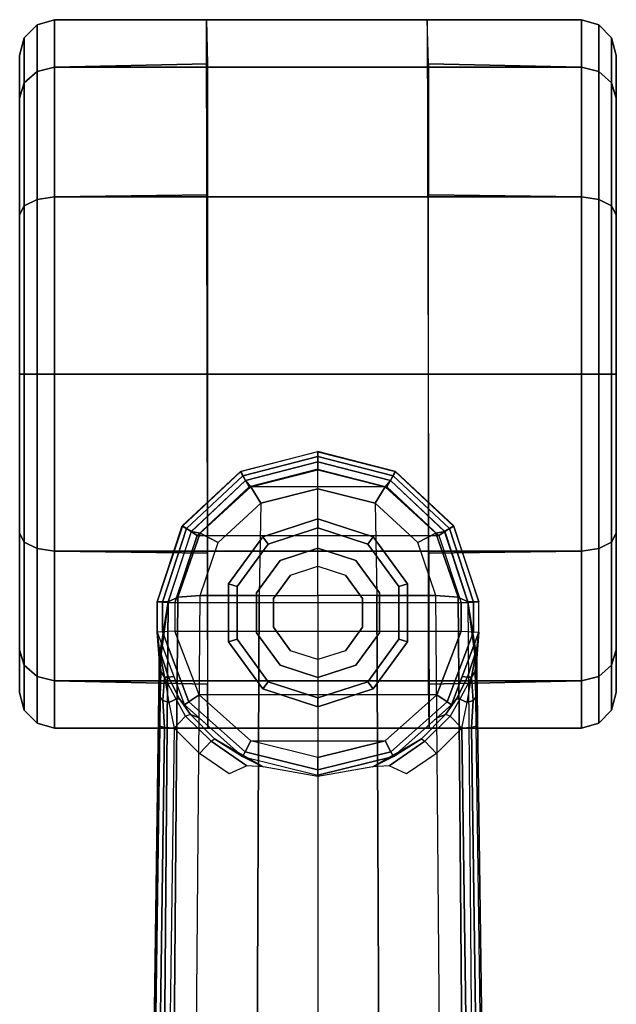
# Model space of a CAD drawing. Units: inches. Extents: x -12 to 181, y -6 to 114.
# Drawn here: x 24 to 26, y 33 to 36 of the extents above; entities that cross this region are included whole.
import ezdxf

# ---------------------------------------------------------------- set-up
doc = ezdxf.new("R2010")
doc.units = ezdxf.units.IN
doc.header["$MEASUREMENT"] = 0
for name, color, linetype in [('SEAT-BASE', 5, 'Continuous'), ('SEAT-CASTER', 5, 'Continuous'), ('SEAT-OTHER', 7, 'Continuous')]:
    doc.layers.add(name, color=color, linetype=linetype)
doc.styles.get("Standard").update_dxf_attribs({"font": 'arial.ttf'})

# ---------------------------------------------------------------- blocks, each defined once
blk = doc.blocks.new('1LINO_CHAIR_STD_ARMS_1T')
at = {"layer": 'SEAT-BASE'}
for points in [[(13.4229, 0.5024, 3.6812), (13.198, 0.5323, 2.8643), (1.9685, 0.6867, 4.5591), (1.9476, 0.5962, 6.348)], [(1.9637, 0.6683, 4.4547), (13.0021, 0.515, 2.805), (13.0001, 0.4825, 2.7922), (1.9615, 0.6358, 4.4418)], [(1.9685, 0.6829, 4.4861), (13.0068, 0.5297, 2.8364), (13.0021, 0.515, 2.805), (1.9637, 0.6683, 4.4547)], [(13.198, 0.5323, 2.8643), (13.0068, 0.5297, 2.8364), (1.9685, 0.6829, 4.4861), (1.9685, 0.6867, 4.5591)], [(1.9615, 0.6358, 4.4418), (1.9615, -0.6358, 4.4418), (13.0001, -0.4825, 2.7922), (13.0001, 0.4825, 2.7922)], [(13.4229, 0.5024, 3.6812), (1.9476, 0.5962, 6.348), (1.9631, 0.5638, 6.4208), (13.4387, 0.4695, 3.7558)], [(13.4387, 0.4695, 3.7558), (1.9631, 0.5638, 6.4208), (1.9685, 0.4912, 6.4564), (13.4439, 0.3948, 3.7913)], [(13.103, 0.5287, 2.8077), (13.0929, 0.5203, 2.7853), (13.0021, 0.515, 2.805), (13.0068, 0.5297, 2.8364)], [(13.103, 0.5287, 2.8077), (13.103, 0.5287, 2.8077), (13.0068, 0.5297, 2.8364), (13.198, 0.5323, 2.8643)], [(13.321, 0.5394, 2.6291), (13.0775, 0.4474, 2.6291), (13.0877, 0.4326, 2.5886), (13.322, 0.5214, 2.5886)], [(13.1708, 0.5147, 2.7335), (13.0929, 0.5203, 2.7853), (13.103, 0.5287, 2.8077), (13.1892, 0.5265, 2.7562)], [(13.198, 0.5323, 2.8643), (13.198, 0.5323, 2.8643), (13.1892, 0.5265, 2.7562), (13.103, 0.5287, 2.8077)], [(13.267, 0.5319, 2.678), (13.321, 0.5394, 2.6291), (13.173, 0.4835, 2.6291), (13.1706, 0.5014, 2.6944)], [(13.1708, 0.5147, 2.7335), (13.267, 0.5319, 2.678), (13.1706, 0.5014, 2.6944)], [(13.267, 0.5319, 2.678), (13.267, 0.5319, 2.678), (13.1708, 0.5147, 2.7335), (13.1892, 0.5265, 2.7562)], [(13.2337, 0.5329, 2.8381), (13.267, 0.5319, 2.678), (13.1892, 0.5265, 2.7562), (13.198, 0.5323, 2.8643)], [(13.2337, 0.5329, 2.8381), (13.2337, 0.5329, 2.8381), (13.198, 0.5323, 2.8643), (13.4229, 0.5024, 3.6814)], [(13.2337, 0.5329, 2.8381), (13.2337, 0.5329, 2.8381), (13.321, 0.5394, 2.6291), (13.267, 0.5319, 2.678)], [(13.4229, 0.5024, 3.6812), (13.4228, 0.5386, 2.6332), (13.321, 0.5394, 2.6291), (13.2337, 0.5329, 2.8381)], [(13.321, 0.5394, 2.6291), (13.4228, 0.5387, 2.6311), (13.4217, 0.5214, 2.5894), (13.322, 0.5214, 2.5886)], [(13.4228, 0.5387, 2.6311), (13.6768, 0.4548, 2.6332), (13.6679, 0.4408, 2.5901), (13.4217, 0.5214, 2.5894)], [(13.6583, 0.4245, 3.6442), (13.6766, 0.4542, 2.6331), (13.4228, 0.5386, 2.6332), (13.4229, 0.5024, 3.6814)], [(13.0021, 0.515, 2.805), (13.0929, 0.5203, 2.7853), (13.0859, 0.5002, 2.7704), (13.0001, 0.4825, 2.7922)], [(13.0859, 0.5002, 2.7704), (13.0001, 0.4825, 2.7922), (13.0397, 0.4436, 2.7608), (13.0968, 0.4757, 2.7432)], [(13.1706, 0.5014, 2.6944), (13.173, 0.4835, 2.6291), (13.0775, 0.4474, 2.6291), (13.0984, 0.4643, 2.7068)], [(13.0859, 0.5002, 2.7704), (13.0859, 0.5002, 2.7704), (13.0929, 0.5203, 2.7853), (13.1708, 0.5147, 2.7335)], [(13.0968, 0.4757, 2.7432), (13.1707, 0.5147, 2.7335), (13.0859, 0.5002, 2.7704)], [(13.322, 0.5214, 2.5886), (13.0877, 0.4326, 2.5886), (13.111, 0.3988, 2.5721), (13.3245, 0.4804, 2.5721)], [(13.1706, 0.5014, 2.6944), (13.0984, 0.4643, 2.7068), (13.0968, 0.4757, 2.7432), (13.1707, 0.5147, 2.7335)], [(13.322, 0.5214, 2.5886), (13.4217, 0.5214, 2.5894), (13.4193, 0.4797, 2.5721), (13.3245, 0.4804, 2.5721)], [(13.4217, 0.5214, 2.5894), (13.6679, 0.4408, 2.5901), (13.645, 0.4051, 2.5721), (13.4193, 0.4797, 2.5721)], [(13.4387, 0.4695, 3.7558), (13.653, 0.3948, 3.7162), (13.6588, 0.4249, 3.6442), (13.4229, 0.5024, 3.6812)], [(1.9685, 0.4912, 6.4564), (13.4439, 0.3948, 3.7913), (13.4439, 0.1976, 3.8045), (1.9685, 0.246, 6.4769)], [(12.9144, 0.3974, 2.805), (13.0001, 0.4825, 2.7922), (13.0397, 0.4436, 2.7608), (12.9566, 0.358, 2.7689)], [(13.0456, 0.4275, 2.7158), (13.0984, 0.4643, 2.7068), (13.0775, 0.4474, 2.6291), (13.0343, 0.3987, 2.6291)], [(13.0397, 0.4436, 2.7608), (13.0968, 0.4757, 2.7432), (13.0984, 0.4643, 2.7068), (13.0456, 0.4275, 2.7158)], [(13.3245, 0.4804, 2.5721), (13.3245, -0.4804, 2.5721), (13.111, -0.3988, 2.5721), (13.111, 0.3988, 2.5721)], [(13.4193, -0.4797, 2.5721), (13.4193, 0.4797, 2.5721), (13.3245, 0.4804, 2.5721), (13.3245, -0.4804, 2.5721)], [(13.4193, -0.4797, 2.5721), (13.4193, 0.4797, 2.5721), (13.645, 0.4051, 2.5721), (13.645, -0.4051, 2.5721)], [(13.4439, 0.3948, 3.7913), (13.6217, 0.3343, 3.7548), (13.653, 0.3948, 3.7162), (13.4387, 0.4695, 3.7558)], [(13.0775, 0.4474, 2.6291), (12.9048, 0.2527, 2.6291), (12.9208, 0.2443, 2.5886), (13.0877, 0.4326, 2.5886)], [(13.0877, 0.4326, 2.5886), (12.9208, 0.2443, 2.5886), (12.9571, 0.2252, 2.5721), (13.111, 0.3988, 2.5721)], [(13.0397, 0.4436, 2.7608), (12.9566, 0.358, 2.7689), (12.9635, 0.3474, 2.7298), (13.0456, 0.4275, 2.7158)], [(13.6679, 0.4408, 2.5901), (13.8448, 0.2515, 2.5901), (13.8075, 0.2311, 2.5721), (13.645, 0.4051, 2.5721)], [(13.8292, 0.2427, 3.622), (13.8591, 0.2591, 2.6332), (13.6766, 0.4542, 2.6331), (13.6583, 0.4245, 3.6442)], [(13.6768, 0.4548, 2.6332), (13.8593, 0.2595, 2.6332), (13.8448, 0.2515, 2.5901), (13.6679, 0.4408, 2.5901)], [(12.9144, 0.3974, 2.805), (12.9566, 0.358, 2.7689), (12.874, 0.2389, 2.7894), (12.8466, 0.2972, 2.8151)], [(13.0456, 0.4275, 2.7158), (13.0343, 0.3987, 2.6291), (12.9048, 0.2527, 2.6291), (12.9635, 0.3474, 2.7298)], [(13.111, -0.3988, 2.5721), (13.111, 0.3988, 2.5721), (12.9571, 0.2252, 2.5721), (12.9571, -0.2252, 2.5721)], [(13.645, 0.4051, 2.5721), (13.645, -0.4051, 2.5721), (13.8075, -0.2311, 2.5721), (13.8075, 0.2311, 2.5721)], [(13.653, 0.3948, 3.7162), (13.8083, 0.2252, 3.6931), (13.8295, 0.2429, 3.622), (13.6588, 0.4249, 3.6442)], [(13.7527, 0.1912, 3.7328), (13.4439, 0.1976, 3.8045), (13.4439, 0.3948, 3.7913), (13.6217, 0.3343, 3.7548)], [(13.6217, 0.3343, 3.7548), (13.7527, 0.1912, 3.7328), (13.8083, 0.2252, 3.6931), (13.653, 0.3948, 3.7162)], [(12.874, 0.2389, 2.7894), (12.9566, 0.358, 2.7689), (12.9635, 0.3474, 2.7298), (12.8703, 0.1841, 2.7458)], [(12.9635, 0.3474, 2.7298), (12.9048, 0.2527, 2.6291), (12.8703, 0.1841, 2.7458)], [(1.9685, 0.246, 6.4769), (13.4439, 0.1976, 3.8045), (13.4439, 0, 3.809), (1.9685, 0, 6.4838)], [(12.8703, 0.1841, 2.7458), (12.9048, 0.2527, 2.6291), (12.8425, 0, 2.6291), (12.8382, 0, 2.7518)], [(12.9048, 0.2527, 2.6291), (12.8425, 0, 2.6291), (12.8605, 0, 2.5886), (12.9208, 0.2443, 2.5886)], [(12.9208, 0.2443, 2.5886), (12.8605, 0, 2.5886), (12.9015, 0, 2.5721), (12.9571, 0.2252, 2.5721)], [(13.8448, 0.2515, 2.5901), (13.9092, 0, 2.5901), (13.8667, 0, 2.5721), (13.8075, 0.2311, 2.5721)], [(13.8075, -0.2311, 2.5721), (13.8075, 0.2311, 2.5721), (13.8667, 0, 2.5721)], [(13.8083, 0.2252, 3.6931), (13.8651, 0, 3.6858), (13.8919, 0, 3.6149), (13.8295, 0.2429, 3.622)], [(13.8918, 0, 3.6149), (13.9256, 0, 2.6332), (13.8591, 0.2591, 2.6332), (13.8292, 0.2427, 3.622)], [(13.8593, 0.2595, 2.6332), (13.9257, 0, 2.6332), (13.9092, 0, 2.5901), (13.8448, 0.2515, 2.5901)], [(12.9571, 0.2252, 2.5721), (12.9571, -0.2252, 2.5721), (12.9015, 0, 2.5721)], [(13.7527, 0.1912, 3.7328), (13.8007, 0, 3.7258), (13.8651, 0, 3.6858), (13.8083, 0.2252, 3.6931)], [(13.4439, 0, 3.809), (13.8007, 0, 3.7258), (13.7527, 0.1912, 3.7328), (13.4439, 0.1976, 3.8045)], [(1.9685, -0.246, 6.4769), (13.4439, -0.1976, 3.8045), (13.4439, 0, 3.809), (1.9685, 0, 6.4838)], [(12.8382, 0, 2.7518), (12.8425, 0, 2.6291), (12.9048, -0.2527, 2.6291), (12.8703, -0.1841, 2.7458)], [(13.4439, -0.1976, 3.8045), (13.4439, 0, 3.809), (13.8007, 0, 3.7258), (13.7527, -0.1912, 3.7328)], [(13.8083, -0.2252, 3.6931), (13.8651, 0, 3.6858), (13.8919, 0, 3.6149), (13.8295, -0.2429, 3.622)], [(13.8918, 0, 3.6149), (13.9256, 0, 2.6332), (13.8591, -0.2591, 2.6332), (13.8292, -0.2427, 3.622)], [(13.8593, -0.2595, 2.6332), (13.9257, 0, 2.6332), (13.9092, 0, 2.5901), (13.8448, -0.2515, 2.5901)], [(12.9048, -0.2527, 2.6291), (12.8425, 0, 2.6291), (12.8605, 0, 2.5886), (12.9208, -0.2443, 2.5886)], [(12.9208, -0.2443, 2.5886), (12.8605, 0, 2.5886), (12.9015, 0, 2.5721), (12.9571, -0.2252, 2.5721)], [(13.7527, -0.1912, 3.7328), (13.8007, 0, 3.7258), (13.8651, 0, 3.6858), (13.8083, -0.2252, 3.6931)], [(13.8448, -0.2515, 2.5901), (13.9092, 0, 2.5901), (13.8667, 0, 2.5721), (13.8075, -0.2311, 2.5721)], [(1.9685, -0.4912, 6.4564), (13.4439, -0.3948, 3.7913), (13.4439, -0.1976, 3.8045), (1.9685, -0.246, 6.4769)], [(12.8703, -0.1841, 2.7458), (12.9635, -0.3474, 2.7298), (12.9566, -0.358, 2.7689), (12.874, -0.2389, 2.7894)], [(12.8703, -0.1841, 2.7458), (12.8703, -0.1841, 2.7458), (12.9048, -0.2527, 2.6291), (12.9635, -0.3474, 2.7298)], [(13.4439, -0.3948, 3.7913), (13.6217, -0.3343, 3.7548), (13.7527, -0.1912, 3.7328), (13.4439, -0.1976, 3.8045)], [(13.6217, -0.3343, 3.7548), (13.7527, -0.1912, 3.7328), (13.8083, -0.2252, 3.6931), (13.653, -0.3948, 3.7162)], [(13.0877, -0.4326, 2.5886), (12.9208, -0.2443, 2.5886), (12.9571, -0.2252, 2.5721), (13.111, -0.3988, 2.5721)], [(13.653, -0.3948, 3.7162), (13.8083, -0.2252, 3.6931), (13.8295, -0.2429, 3.622), (13.6588, -0.4249, 3.6442)], [(12.8466, -0.2972, 2.8151), (12.874, -0.2389, 2.7894), (12.9566, -0.358, 2.7689), (12.9144, -0.3974, 2.805)], [(13.0775, -0.4474, 2.6291), (12.9048, -0.2527, 2.6291), (12.9208, -0.2443, 2.5886), (13.0877, -0.4326, 2.5886)], [(12.9635, -0.3474, 2.7298), (12.9048, -0.2527, 2.6291), (13.0343, -0.3987, 2.6291), (13.0456, -0.4275, 2.7158)], [(13.6679, -0.4408, 2.5901), (13.8448, -0.2515, 2.5901), (13.8075, -0.2311, 2.5721), (13.645, -0.4051, 2.5721)], [(13.8292, -0.2427, 3.622), (13.8591, -0.2591, 2.6332), (13.6766, -0.4542, 2.6331), (13.6583, -0.4245, 3.6442)], [(13.6768, -0.4548, 2.6332), (13.8593, -0.2595, 2.6332), (13.8448, -0.2515, 2.5901), (13.6679, -0.4408, 2.5901)], [(12.9566, -0.358, 2.7689), (13.0397, -0.4436, 2.7608), (13.0001, -0.4825, 2.7922), (12.9144, -0.3974, 2.805)], [(13.0456, -0.4275, 2.7158), (12.9635, -0.3474, 2.7298), (12.9566, -0.358, 2.7689), (13.0397, -0.4436, 2.7608)], [(13.4439, -0.3948, 3.7913), (13.6217, -0.3343, 3.7548), (13.653, -0.3948, 3.7162), (13.4387, -0.4695, 3.7558)], [(13.4387, -0.4695, 3.7558), (1.9631, -0.5638, 6.4208), (1.9685, -0.4912, 6.4564), (13.4439, -0.3948, 3.7913)], [(13.4387, -0.4695, 3.7558), (13.653, -0.3948, 3.7162), (13.6588, -0.4249, 3.6442), (13.4229, -0.5024, 3.6812)], [(13.0343, -0.3987, 2.6291), (13.0775, -0.4474, 2.6291), (13.0984, -0.4643, 2.7068), (13.0456, -0.4275, 2.7158)], [(13.0456, -0.4275, 2.7158), (13.0984, -0.4643, 2.7068), (13.0968, -0.4757, 2.7432), (13.0397, -0.4436, 2.7608)], [(13.322, -0.5214, 2.5886), (13.0877, -0.4326, 2.5886), (13.111, -0.3988, 2.5721), (13.3245, -0.4804, 2.5721)], [(13.4217, -0.5214, 2.5894), (13.6679, -0.4408, 2.5901), (13.645, -0.4051, 2.5721), (13.4193, -0.4797, 2.5721)], [(13.6583, -0.4245, 3.6442), (13.6766, -0.4542, 2.6331), (13.4228, -0.5386, 2.6332), (13.4229, -0.5024, 3.6814)], [(13.0968, -0.4757, 2.7432), (13.0397, -0.4436, 2.7608), (13.0001, -0.4825, 2.7922), (13.0859, -0.5002, 2.7704)], [(13.321, -0.5394, 2.6291), (13.0775, -0.4474, 2.6291), (13.0877, -0.4326, 2.5886), (13.322, -0.5214, 2.5886)], [(13.0984, -0.4643, 2.7068), (13.0775, -0.4474, 2.6291), (13.173, -0.4835, 2.6291), (13.1706, -0.5014, 2.6944)], [(13.4228, -0.5387, 2.6311), (13.6768, -0.4548, 2.6332), (13.6679, -0.4408, 2.5901), (13.4217, -0.5214, 2.5894)], [(13.4229, -0.5024, 3.6812), (1.9476, -0.5962, 6.348), (1.9631, -0.5638, 6.4208), (13.4387, -0.4695, 3.7558)], [(1.9637, -0.6683, 4.4547), (13.0021, -0.515, 2.805), (13.0001, -0.4825, 2.7922), (1.9615, -0.6358, 4.4418)], [(13.0001, -0.4825, 2.7922), (13.0859, -0.5002, 2.7704), (13.0929, -0.5203, 2.7853), (13.0021, -0.515, 2.805)], [(13.0859, -0.5002, 2.7704), (13.0859, -0.5002, 2.7704), (13.1707, -0.5147, 2.7335), (13.0968, -0.4757, 2.7432)], [(13.1707, -0.5147, 2.7335), (13.0968, -0.4757, 2.7432), (13.0984, -0.4643, 2.7068), (13.1706, -0.5014, 2.6944)], [(13.1706, -0.5014, 2.6944), (13.173, -0.4835, 2.6291), (13.321, -0.5394, 2.6291), (13.267, -0.5319, 2.678)], [(13.322, -0.5214, 2.5886), (13.4217, -0.5214, 2.5894), (13.4193, -0.4797, 2.5721), (13.3245, -0.4804, 2.5721)], [(1.9476, -0.5962, 6.348), (1.9685, -0.6867, 4.5591), (13.198, -0.5323, 2.8643), (13.4229, -0.5024, 3.6812)], [(1.9685, -0.6829, 4.4861), (13.0068, -0.5297, 2.8364), (13.0021, -0.515, 2.805), (1.9637, -0.6683, 4.4547)], [(13.0068, -0.5297, 2.8364), (13.0021, -0.515, 2.805), (13.0929, -0.5203, 2.7853), (13.103, -0.5287, 2.8077)], [(13.1708, -0.5147, 2.7335), (13.0929, -0.5203, 2.7853), (13.0859, -0.5002, 2.7704)], [(13.1892, -0.5265, 2.7562), (13.103, -0.5287, 2.8077), (13.0929, -0.5203, 2.7853), (13.1708, -0.5147, 2.7335)], [(13.103, -0.5287, 2.8077), (13.1892, -0.5265, 2.7562), (13.198, -0.5323, 2.8643)], [(13.1706, -0.5014, 2.6944), (13.1706, -0.5014, 2.6944), (13.267, -0.5319, 2.678), (13.1708, -0.5147, 2.7335)], [(13.1892, -0.5265, 2.7562), (13.1708, -0.5147, 2.7335), (13.267, -0.5319, 2.678)], [(13.198, -0.5323, 2.8643), (13.1892, -0.5265, 2.7562), (13.267, -0.5319, 2.678), (13.2337, -0.5329, 2.8381)], [(13.4229, -0.5024, 3.6814), (13.198, -0.5323, 2.8643), (13.2337, -0.5329, 2.8381)], [(13.2337, -0.5329, 2.8381), (13.321, -0.5394, 2.6291), (13.4228, -0.5386, 2.6332), (13.4229, -0.5024, 3.6812)], [(13.321, -0.5394, 2.6291), (13.4228, -0.5387, 2.6311), (13.4217, -0.5214, 2.5894), (13.322, -0.5214, 2.5886)], [(1.9685, -0.6867, 4.5591), (1.9685, -0.6829, 4.4861), (13.0068, -0.5297, 2.8364), (13.198, -0.5323, 2.8643)], [(13.198, -0.5323, 2.8643), (13.0068, -0.5297, 2.8364), (13.103, -0.5287, 2.8077)], [(13.267, -0.5319, 2.678), (13.321, -0.5394, 2.6291), (13.2337, -0.5329, 2.8381)]]:
    blk.add_3dface(points, dxfattribs=at)
at = {"layer": 'SEAT-CASTER'}
for points in [[(13.1192, 1, 1.1866), (13.2621, 1, 1.7199), (13.2109, 0.9844, 1.7494), (13.0601, 0.9844, 1.1866)], [(13.2621, 1, 0.6533), (13.1192, 1, 1.1866), (13.0601, 0.9844, 1.1866), (13.2109, 0.9844, 0.6237)], [(13.2621, 1, 1.7199), (13.6525, 1, 2.1103), (13.623, 0.9844, 2.1614), (13.2109, 0.9844, 1.7494)], [(13.6525, 1, 0.2629), (13.2621, 1, 0.6533), (13.2109, 0.9844, 0.6237), (13.623, 0.9844, 0.2117)], [(13.6525, 1, 2.1103), (14.1858, 1, 2.2532), (14.1858, 0.9844, 2.3123), (13.623, 0.9844, 2.1614)], [(14.1858, 1, 0.12), (13.6525, 1, 0.2629), (13.623, 0.9844, 0.2117), (14.1858, 0.9844, 0.0609)], [(14.1858, 1, 2.2532), (14.7191, 1, 2.1103), (14.7487, 0.9844, 2.1614), (14.1858, 0.9844, 2.3123)], [(14.7191, 1, 0.2629), (14.1858, 1, 0.12), (14.1858, 0.9844, 0.0609), (14.7487, 0.9844, 0.2117)], [(15.1095, 1, 0.6533), (14.7191, 1, 0.2629), (14.7487, 0.9844, 0.2117), (15.1607, 0.9844, 0.6237)], [(14.7191, 1, 2.1103), (15.1095, 1, 1.7199), (15.1607, 0.9844, 1.7494), (14.7487, 0.9844, 2.1614)], [(15.2524, 1, 1.1866), (15.1095, 1, 0.6533), (15.1607, 0.9844, 0.6237), (15.3115, 0.9844, 1.1866)], [(15.1095, 1, 1.7199), (15.2524, 1, 1.1866), (15.3115, 0.9844, 1.1866), (15.1607, 0.9844, 1.7494)], [(13.0601, 0.9844, 1.1866), (13.2109, 0.9844, 1.7494), (13.173, 0.9418, 1.7713), (13.0164, 0.9418, 1.1866)], [(13.2109, 0.9844, 0.6237), (13.0601, 0.9844, 1.1866), (13.0164, 0.9418, 1.1866), (13.173, 0.9418, 0.6018)], [(13.2109, 0.9844, 1.7494), (13.623, 0.9844, 2.1614), (13.6011, 0.9418, 2.1993), (13.173, 0.9418, 1.7713)], [(13.623, 0.9844, 0.2117), (13.2109, 0.9844, 0.6237), (13.173, 0.9418, 0.6018), (13.6011, 0.9418, 0.1738)], [(13.623, 0.9844, 2.1614), (14.1858, 0.9844, 2.3123), (14.1858, 0.9418, 2.356), (13.6011, 0.9418, 2.1993)], [(14.1858, 0.9844, 0.0609), (13.623, 0.9844, 0.2117), (13.6011, 0.9418, 0.1738), (14.1858, 0.9418, 0.0171)], [(14.1858, 0.9844, 2.3123), (14.7487, 0.9844, 2.1614), (14.7706, 0.9418, 2.1993), (14.1858, 0.9418, 2.356)], [(14.7487, 0.9844, 0.2117), (14.1858, 0.9844, 0.0609), (14.1858, 0.9418, 0.0171), (14.7706, 0.9418, 0.1738)], [(15.1607, 0.9844, 0.6237), (14.7487, 0.9844, 0.2117), (14.7706, 0.9418, 0.1738), (15.1986, 0.9418, 0.6018)], [(14.7487, 0.9844, 2.1614), (15.1607, 0.9844, 1.7494), (15.1986, 0.9418, 1.7713), (14.7706, 0.9418, 2.1993)], [(15.3115, 0.9844, 1.1866), (15.1607, 0.9844, 0.6237), (15.1986, 0.9418, 0.6018), (15.3553, 0.9418, 1.1866)], [(15.1607, 0.9844, 1.7494), (15.3115, 0.9844, 1.1866), (15.3553, 0.9418, 1.1866), (15.1986, 0.9418, 1.7713)], [(13.0164, 0.9418, 1.1866), (13.173, 0.9418, 1.7713), (13.1582, 0.8831, 1.7798), (12.9993, 0.8831, 1.1866)], [(13.173, 0.9418, 0.6018), (13.0164, 0.9418, 1.1866), (12.9993, 0.8831, 1.1866), (13.1582, 0.8831, 0.5933)], [(13.173, 0.9418, 1.7713), (13.6011, 0.9418, 2.1993), (13.5925, 0.8831, 2.2142), (13.1582, 0.8831, 1.7798)], [(13.6011, 0.9418, 0.1738), (13.173, 0.9418, 0.6018), (13.1582, 0.8831, 0.5933), (13.5925, 0.8831, 0.159)], [(13.6011, 0.9418, 2.1993), (14.1858, 0.9418, 2.356), (14.1858, 0.8831, 2.3731), (13.5925, 0.8831, 2.2142)], [(14.1858, 0.9418, 0.0171), (13.6011, 0.9418, 0.1738), (13.5925, 0.8831, 0.159), (14.1858, 0.8831)], [(14.1858, 0.9418, 2.356), (14.7706, 0.9418, 2.1993), (14.7791, 0.8831, 2.2142), (14.1858, 0.8831, 2.3731)], [(14.7706, 0.9418, 0.1738), (14.1858, 0.9418, 0.0171), (14.1858, 0.8831), (14.7791, 0.8831, 0.159)], [(15.1986, 0.9418, 0.6018), (14.7706, 0.9418, 0.1738), (14.7791, 0.8831, 0.159), (15.2134, 0.8831, 0.5933)], [(14.7706, 0.9418, 2.1993), (15.1986, 0.9418, 1.7713), (15.2134, 0.8831, 1.7798), (14.7791, 0.8831, 2.2142)], [(15.3553, 0.9418, 1.1866), (15.1986, 0.9418, 0.6018), (15.2134, 0.8831, 0.5933), (15.3724, 0.8831, 1.1866)], [(15.1986, 0.9418, 1.7713), (15.3553, 0.9418, 1.1866), (15.3724, 0.8831, 1.1866), (15.2134, 0.8831, 1.7798)], [(12.9993, 0.8831, 1.1866), (12.9993, -0.8831, 1.1866), (13.1582, -0.8831, 1.7798), (13.1582, 0.8831, 1.7798)], [(12.9993, 0.3697, 1.1866), (12.9993, 0.8831, 1.1866), (13.1582, 0.8831, 0.5933), (13.1466, 0.37, 0.5866)], [(13.1466, 0.37, 0.5866), (13.1582, 0.8831, 0.5933), (13.5925, 0.8831, 0.159), (13.5858, 0.37, 0.1473)], [(13.1582, 0.8831, 1.7798), (13.1582, -0.8831, 1.7798), (13.5925, -0.8831, 2.2142), (13.5925, 0.8831, 2.2142)], [(13.5858, 0.37, 0.1473), (13.5925, 0.8831, 0.159), (14.1858, 0.8831), (14.1858, 0.37, -0.0134)], [(13.5925, 0.8831, 2.2142), (13.5925, -0.8831, 2.2142), (14.1858, -0.8831, 2.3731), (14.1858, 0.8831, 2.3731)], [(14.1858, 0.8831, 2.3731), (14.1858, -0.8831, 2.3731), (14.7791, -0.8831, 2.2142), (14.7791, 0.8831, 2.2142)], [(14.1858, 0.37, -0.0134), (14.1858, 0.8831), (14.7791, 0.8831, 0.159), (14.7858, 0.37, 0.1473)], [(14.7791, 0.8831, 2.2142), (14.7791, -0.8831, 2.2142), (15.2134, -0.8831, 1.7798), (15.2134, 0.8831, 1.7798)], [(14.7858, 0.37, 0.1473), (14.7791, 0.8831, 0.159), (15.2134, 0.8831, 0.5933), (15.2251, 0.37, 0.5866)], [(15.2134, 0.8831, 1.7798), (15.2134, -0.8831, 1.7798), (15.3724, -0.8831, 1.1866), (15.3724, 0.8831, 1.1866)], [(15.2251, 0.37, 0.5866), (15.2134, 0.8831, 0.5933), (15.3724, 0.8831, 1.1866), (15.3724, 0.3741, 1.1866)], [(15.3724, -0.366, 1.1866), (12.9993, -0.3726, 1.1866), (12.9993, 0.3697, 1.1866), (15.3724, 0.3741, 1.1866)], [(13.1553, 0.1675, 2.3866), (13.2978, 0.2711, 2.3866), (13.2885, 0.2996, 2.3866), (13.131, 0.1852, 2.3866)], [(13.2885, 0.2996, 2.3866), (13.131, 0.1852, 2.3866), (13.131, 0.1852, 1.6767), (13.2885, 0.2996, 1.9084)], [(13.2978, 0.2711, 2.3866), (13.4739, 0.2711, 2.3866), (13.4832, 0.2996, 2.3866), (13.2885, 0.2996, 2.3866)], [(13.4832, 0.2996, 2.3866), (13.2885, 0.2996, 2.3866), (13.2885, 0.2996, 1.9084), (13.4832, 0.2996, 2.1031)], [(13.4739, 0.2711, 2.3866), (13.6164, 0.1675, 2.3866), (13.6407, 0.1852, 2.3866), (13.4832, 0.2996, 2.3866)], [(13.6407, 0.1852, 2.3866), (13.4832, 0.2996, 2.3866), (13.4832, 0.2996, 2.1031), (13.6407, 0.1852, 2.2269)], [(13.2978, 0.2711, 2.4746), (13.1553, 0.1675, 2.4746), (13.1553, 0.1675, 2.3866), (13.2978, 0.2711, 2.3866)], [(13.4739, 0.2711, 2.4746), (13.2978, 0.2711, 2.4746), (13.2978, 0.2711, 2.3866), (13.4739, 0.2711, 2.3866)], [(13.6164, 0.1675, 2.4746), (13.4739, 0.2711, 2.4746), (13.4739, 0.2711, 2.3866), (13.6164, 0.1675, 2.3866)], [(13.3189, 0.2059, 3.2646), (13.2107, 0.1273, 3.2646), (13.2107, 0.1273, 2.5932), (13.3189, 0.2059, 2.5932)], [(13.4527, 0.2059, 3.2646), (13.3189, 0.2059, 3.2646), (13.3189, 0.2059, 2.5932), (13.4527, 0.2059, 2.5932)], [(13.561, 0.1273, 3.2646), (13.4527, 0.2059, 3.2646), (13.4527, 0.2059, 2.5932), (13.561, 0.1273, 2.5932)], [(13.1008, 0, 2.3866), (13.1553, 0.1675, 2.3866), (13.131, 0.1852, 2.3866), (13.0708, 0, 2.3866)], [(13.131, 0.1852, 2.3866), (13.0708, 0, 2.3866), (13.0708, 0, 1.4506), (13.131, 0.1852, 1.6767)], [(13.1553, 0.1675, 2.4746), (13.1008, 0, 2.4746), (13.1008, 0, 2.3866), (13.1553, 0.1675, 2.3866)], [(13.6164, 0.1675, 2.3866), (13.6708, 0, 2.3866), (13.7008, 0, 2.3866), (13.6407, 0.1852, 2.3866)], [(13.6708, 0, 2.4746), (13.6164, 0.1675, 2.4746), (13.6164, 0.1675, 2.3866), (13.6708, 0, 2.3866)], [(13.7008, 0, 2.3866), (13.6407, 0.1852, 2.3866), (13.6407, 0.1852, 2.2269), (13.7008, 0, 2.2431)], [(13.2107, 0.1273, 3.2646), (13.1693, 0, 3.2646), (13.1693, 0, 2.5932), (13.2107, 0.1273, 2.5932)], [(13.6023, 0, 3.2646), (13.561, 0.1273, 3.2646), (13.561, 0.1273, 2.5932), (13.6023, 0, 2.5932)], [(13.1553, -0.1675, 2.3866), (13.1008, 0, 2.3866), (13.0708, 0, 2.3866), (13.131, -0.1852, 2.3866)], [(13.0708, 0, 2.3866), (13.131, -0.1852, 2.3866), (13.131, -0.1852, 1.6767), (13.0708, 0, 1.4506)], [(13.1008, 0, 2.4746), (13.1553, -0.1675, 2.4746), (13.1553, -0.1675, 2.3866), (13.1008, 0, 2.3866)], [(13.1693, 0, 3.2646), (13.2107, -0.1273, 3.2646), (13.2107, -0.1273, 2.5932), (13.1693, 0, 2.5932)], [(13.561, -0.1273, 3.2646), (13.6023, 0, 3.2646), (13.6023, 0, 2.5932), (13.561, -0.1273, 2.5932)], [(13.6164, -0.1675, 2.4746), (13.6708, 0, 2.4746), (13.6708, 0, 2.3866), (13.6164, -0.1675, 2.3866)], [(13.6708, 0, 2.3866), (13.6164, -0.1675, 2.3866), (13.6407, -0.1852, 2.3866), (13.7008, 0, 2.3866)], [(13.6407, -0.1852, 2.3866), (13.7008, 0, 2.3866), (13.7008, 0, 2.2431), (13.6407, -0.1852, 2.2269)], [(13.2107, -0.1273, 3.2646), (13.3189, -0.2059, 3.2646), (13.3189, -0.2059, 2.5932), (13.2107, -0.1273, 2.5932)], [(13.4527, -0.2059, 3.2646), (13.561, -0.1273, 3.2646), (13.561, -0.1273, 2.5932), (13.4527, -0.2059, 2.5932)], [(13.2978, -0.2711, 2.3866), (13.1553, -0.1675, 2.3866), (13.131, -0.1852, 2.3866), (13.2885, -0.2996, 2.3866)], [(13.131, -0.1852, 2.3866), (13.2885, -0.2996, 2.3866), (13.2885, -0.2996, 1.9084), (13.131, -0.1852, 1.6767)], [(13.1553, -0.1675, 2.4746), (13.2978, -0.2711, 2.4746), (13.2978, -0.2711, 2.3866), (13.1553, -0.1675, 2.3866)], [(13.4739, -0.2711, 2.4746), (13.6164, -0.1675, 2.4746), (13.6164, -0.1675, 2.3866), (13.4739, -0.2711, 2.3866)], [(13.6164, -0.1675, 2.3866), (13.4739, -0.2711, 2.3866), (13.4832, -0.2996, 2.3866), (13.6407, -0.1852, 2.3866)], [(13.4832, -0.2996, 2.3866), (13.6407, -0.1852, 2.3866), (13.6407, -0.1852, 2.2269), (13.4832, -0.2996, 2.1031)], [(13.3189, -0.2059, 3.2646), (13.4527, -0.2059, 3.2646), (13.4527, -0.2059, 2.5932), (13.3189, -0.2059, 2.5932)], [(13.4739, -0.2711, 2.3866), (13.2978, -0.2711, 2.3866), (13.2885, -0.2996, 2.3866), (13.4832, -0.2996, 2.3866)], [(13.2978, -0.2711, 2.4746), (13.4739, -0.2711, 2.4746), (13.4739, -0.2711, 2.3866), (13.2978, -0.2711, 2.3866)], [(13.2885, -0.2996, 2.3866), (13.4832, -0.2996, 2.3866), (13.4832, -0.2996, 2.1031), (13.2885, -0.2996, 1.9084)], [(13.1466, -0.37, 0.5866), (13.1582, -0.8831, 0.5933), (12.9993, -0.8831, 1.1866), (12.9993, -0.3726, 1.1866)], [(13.5858, -0.37, 0.1473), (13.5925, -0.8831, 0.159), (13.1582, -0.8831, 0.5933), (13.1466, -0.37, 0.5866)], [(14.1858, -0.37, -0.0134), (14.1858, -0.8831), (13.5925, -0.8831, 0.159), (13.5858, -0.37, 0.1473)], [(14.7858, -0.37, 0.1473), (14.7791, -0.8831, 0.159), (14.1858, -0.8831), (14.1858, -0.37, -0.0134)], [(15.2251, -0.37, 0.5866), (15.2134, -0.8831, 0.5933), (14.7791, -0.8831, 0.159), (14.7858, -0.37, 0.1473)], [(15.3724, -0.366, 1.1866), (15.3724, -0.8831, 1.1866), (15.2134, -0.8831, 0.5933), (15.2251, -0.37, 0.5866)], [(12.9993, -0.8831, 1.1866), (13.1582, -0.8831, 1.7798), (13.173, -0.9418, 1.7713), (13.0164, -0.9418, 1.1866)], [(13.1582, -0.8831, 0.5933), (12.9993, -0.8831, 1.1866), (13.0164, -0.9418, 1.1866), (13.173, -0.9418, 0.6018)], [(13.1582, -0.8831, 1.7798), (13.5925, -0.8831, 2.2142), (13.6011, -0.9418, 2.1993), (13.173, -0.9418, 1.7713)], [(13.5925, -0.8831, 0.159), (13.1582, -0.8831, 0.5933), (13.173, -0.9418, 0.6018), (13.6011, -0.9418, 0.1738)], [(13.5925, -0.8831, 2.2142), (14.1858, -0.8831, 2.3731), (14.1858, -0.9418, 2.356), (13.6011, -0.9418, 2.1993)], [(14.1858, -0.8831), (13.5925, -0.8831, 0.159), (13.6011, -0.9418, 0.1738), (14.1858, -0.9418, 0.0171)], [(14.1858, -0.8831, 2.3731), (14.7791, -0.8831, 2.2142), (14.7706, -0.9418, 2.1993), (14.1858, -0.9418, 2.356)], [(14.7791, -0.8831, 0.159), (14.1858, -0.8831), (14.1858, -0.9418, 0.0171), (14.7706, -0.9418, 0.1738)], [(15.2134, -0.8831, 0.5933), (14.7791, -0.8831, 0.159), (14.7706, -0.9418, 0.1738), (15.1986, -0.9418, 0.6018)], [(14.7791, -0.8831, 2.2142), (15.2134, -0.8831, 1.7798), (15.1986, -0.9418, 1.7713), (14.7706, -0.9418, 2.1993)], [(15.3724, -0.8831, 1.1866), (15.2134, -0.8831, 0.5933), (15.1986, -0.9418, 0.6018), (15.3553, -0.9418, 1.1866)], [(15.2134, -0.8831, 1.7798), (15.3724, -0.8831, 1.1866), (15.3553, -0.9418, 1.1866), (15.1986, -0.9418, 1.7713)], [(13.0164, -0.9418, 1.1866), (13.173, -0.9418, 1.7713), (13.2109, -0.9844, 1.7494), (13.0601, -0.9844, 1.1866)], [(13.173, -0.9418, 0.6018), (13.0164, -0.9418, 1.1866), (13.0601, -0.9844, 1.1866), (13.2109, -0.9844, 0.6237)], [(13.173, -0.9418, 1.7713), (13.6011, -0.9418, 2.1993), (13.623, -0.9844, 2.1614), (13.2109, -0.9844, 1.7494)], [(13.6011, -0.9418, 0.1738), (13.173, -0.9418, 0.6018), (13.2109, -0.9844, 0.6237), (13.623, -0.9844, 0.2117)], [(13.6011, -0.9418, 2.1993), (14.1858, -0.9418, 2.356), (14.1858, -0.9844, 2.3123), (13.623, -0.9844, 2.1614)], [(14.1858, -0.9418, 0.0171), (13.6011, -0.9418, 0.1738), (13.623, -0.9844, 0.2117), (14.1858, -0.9844, 0.0609)], [(14.1858, -0.9418, 2.356), (14.7706, -0.9418, 2.1993), (14.7487, -0.9844, 2.1614), (14.1858, -0.9844, 2.3123)], [(14.7706, -0.9418, 0.1738), (14.1858, -0.9418, 0.0171), (14.1858, -0.9844, 0.0609), (14.7487, -0.9844, 0.2117)], [(15.1986, -0.9418, 0.6018), (14.7706, -0.9418, 0.1738), (14.7487, -0.9844, 0.2117), (15.1607, -0.9844, 0.6237)], [(14.7706, -0.9418, 2.1993), (15.1986, -0.9418, 1.7713), (15.1607, -0.9844, 1.7494), (14.7487, -0.9844, 2.1614)], [(15.3553, -0.9418, 1.1866), (15.1986, -0.9418, 0.6018), (15.1607, -0.9844, 0.6237), (15.3115, -0.9844, 1.1866)], [(15.1986, -0.9418, 1.7713), (15.3553, -0.9418, 1.1866), (15.3115, -0.9844, 1.1866), (15.1607, -0.9844, 1.7494)], [(13.0601, -0.9844, 1.1866), (13.2109, -0.9844, 1.7494), (13.2621, -1, 1.7199), (13.1192, -1, 1.1866)], [(13.2109, -0.9844, 0.6237), (13.0601, -0.9844, 1.1866), (13.1192, -1, 1.1866), (13.2621, -1, 0.6533)], [(13.2109, -0.9844, 1.7494), (13.623, -0.9844, 2.1614), (13.6525, -1, 2.1103), (13.2621, -1, 1.7199)], [(13.623, -0.9844, 0.2117), (13.2109, -0.9844, 0.6237), (13.2621, -1, 0.6533), (13.6525, -1, 0.2629)], [(13.623, -0.9844, 2.1614), (14.1858, -0.9844, 2.3123), (14.1858, -1, 2.2532), (13.6525, -1, 2.1103)], [(14.1858, -0.9844, 0.0609), (13.623, -0.9844, 0.2117), (13.6525, -1, 0.2629), (14.1858, -1, 0.12)], [(14.1858, -0.9844, 2.3123), (14.7487, -0.9844, 2.1614), (14.7191, -1, 2.1103), (14.1858, -1, 2.2532)], [(14.7487, -0.9844, 0.2117), (14.1858, -0.9844, 0.0609), (14.1858, -1, 0.12), (14.7191, -1, 0.2629)], [(15.1607, -0.9844, 0.6237), (14.7487, -0.9844, 0.2117), (14.7191, -1, 0.2629), (15.1095, -1, 0.6533)], [(14.7487, -0.9844, 2.1614), (15.1607, -0.9844, 1.7494), (15.1095, -1, 1.7199), (14.7191, -1, 2.1103)], [(15.3115, -0.9844, 1.1866), (15.1607, -0.9844, 0.6237), (15.1095, -1, 0.6533), (15.2524, -1, 1.1866)], [(15.1607, -0.9844, 1.7494), (15.3115, -0.9844, 1.1866), (15.2524, -1, 1.1866), (15.1095, -1, 1.7199)]]:
    blk.add_3dface(points, dxfattribs=at)
for points, invisible_edges in [([(13.1192, 1, 1.1866), (13.1192, 1, 1.1866), (13.2621, 1, 0.6533), (13.2621, 1, 1.7199)], 4), ([(13.2621, 1, 0.6533), (13.2621, 1, 1.7199), (13.6525, 1, 2.1103), (13.6525, 1, 0.2629)], 5), ([(13.6525, 1, 2.1103), (13.6525, 1, 0.2629), (14.1858, 1, 0.12), (14.1858, 1, 2.2532)], 5), ([(14.7191, 1, 2.1103), (14.7191, 1, 0.2629), (14.1858, 1, 0.12), (14.1858, 1, 2.2532)], 5), ([(15.1095, 1, 0.6533), (15.1095, 1, 1.7199), (14.7191, 1, 2.1103), (14.7191, 1, 0.2629)], 5), ([(15.2524, 1, 1.1866), (15.2524, 1, 1.1866), (15.1095, 1, 0.6533), (15.1095, 1, 1.7199)], 4), ([(15.3724, 0.3741, 1.1866), (12.9993, 0.3697, 1.1866), (13.1466, 0.37, 0.5866), (15.2251, 0.37, 0.5866)], 5), ([(13.1466, 0.37, 0.5866), (15.2251, 0.37, 0.5866), (14.7858, 0.37, 0.1473), (13.5858, 0.37, 0.1473)], 5), ([(14.7858, 0.37, 0.1473), (13.5858, 0.37, 0.1473), (14.1858, 0.37, -0.0134)], 1), ([(13.2107, 0.1273, 2.5932), (13.3189, 0.2059, 2.5932), (13.2978, 0.2711, 2.4746), (13.1553, 0.1675, 2.4746)], 10), ([(13.3189, 0.2059, 2.5932), (13.4527, 0.2059, 2.5932), (13.4739, 0.2711, 2.4746), (13.2978, 0.2711, 2.4746)], 10), ([(13.4527, 0.2059, 2.5932), (13.561, 0.1273, 2.5932), (13.6164, 0.1675, 2.4746), (13.4739, 0.2711, 2.4746)], 10), ([(13.2592, 0.092, 3.3246), (13.3375, 0.1488, 3.3246), (13.3189, 0.2059, 3.2646), (13.2107, 0.1273, 3.2646)], 10), ([(13.3375, 0.1488, 3.3246), (13.4342, 0.1488, 3.3246), (13.4527, 0.2059, 3.2646), (13.3189, 0.2059, 3.2646)], 10), ([(13.4342, 0.1488, 3.3246), (13.5124, 0.092, 3.3246), (13.561, 0.1273, 3.2646), (13.4527, 0.2059, 3.2646)], 10), ([(13.1693, 0, 2.5932), (13.2107, 0.1273, 2.5932), (13.1553, 0.1675, 2.4746), (13.1008, 0, 2.4746)], 10), ([(13.561, 0.1273, 2.5932), (13.6023, 0, 2.5932), (13.6708, 0, 2.4746), (13.6164, 0.1675, 2.4746)], 10), ([(13.3375, -0.1488, 3.3246), (13.3375, 0.1488, 3.3246), (13.2592, 0.092, 3.3246), (13.2592, -0.092, 3.3246)], 5), ([(13.4342, 0.1488, 3.3246), (13.3375, 0.1488, 3.3246), (13.3375, -0.1488, 3.3246), (13.4342, -0.1488, 3.3246)], 10), ([(13.4342, 0.1488, 3.3246), (13.4342, -0.1488, 3.3246), (13.5124, -0.092, 3.3246), (13.5124, 0.092, 3.3246)], 5), ([(13.2293, 0, 3.3246), (13.2592, 0.092, 3.3246), (13.2107, 0.1273, 3.2646), (13.1693, 0, 3.2646)], 10), ([(13.5124, 0.092, 3.3246), (13.5423, 0, 3.3246), (13.6023, 0, 3.2646), (13.561, 0.1273, 3.2646)], 10), ([(13.2592, 0.092, 3.3246), (13.2592, -0.092, 3.3246), (13.2293, 0, 3.3246)], 1), ([(13.5124, -0.092, 3.3246), (13.5124, 0.092, 3.3246), (13.5423, 0, 3.3246)], 1), ([(13.2107, -0.1273, 2.5932), (13.1693, 0, 2.5932), (13.1008, 0, 2.4746), (13.1553, -0.1675, 2.4746)], 10), ([(13.2592, -0.092, 3.3246), (13.2293, 0, 3.3246), (13.1693, 0, 3.2646), (13.2107, -0.1273, 3.2646)], 10), ([(13.5423, 0, 3.3246), (13.5124, -0.092, 3.3246), (13.561, -0.1273, 3.2646), (13.6023, 0, 3.2646)], 10), ([(13.6023, 0, 2.5932), (13.561, -0.1273, 2.5932), (13.6164, -0.1675, 2.4746), (13.6708, 0, 2.4746)], 10), ([(13.3375, -0.1488, 3.3246), (13.2592, -0.092, 3.3246), (13.2107, -0.1273, 3.2646), (13.3189, -0.2059, 3.2646)], 10), ([(13.5124, -0.092, 3.3246), (13.4342, -0.1488, 3.3246), (13.4527, -0.2059, 3.2646), (13.561, -0.1273, 3.2646)], 10), ([(13.3189, -0.2059, 2.5932), (13.2107, -0.1273, 2.5932), (13.1553, -0.1675, 2.4746), (13.2978, -0.2711, 2.4746)], 10), ([(13.561, -0.1273, 2.5932), (13.4527, -0.2059, 2.5932), (13.4739, -0.2711, 2.4746), (13.6164, -0.1675, 2.4746)], 10), ([(13.4342, -0.1488, 3.3246), (13.3375, -0.1488, 3.3246), (13.3189, -0.2059, 3.2646), (13.4527, -0.2059, 3.2646)], 10), ([(13.4527, -0.2059, 2.5932), (13.3189, -0.2059, 2.5932), (13.2978, -0.2711, 2.4746), (13.4739, -0.2711, 2.4746)], 10), ([(15.3724, -0.366, 1.1866), (12.9993, -0.3726, 1.1866), (13.1466, -0.37, 0.5866), (15.2251, -0.37, 0.5866)], 5), ([(13.1466, -0.37, 0.5866), (15.2251, -0.37, 0.5866), (14.7858, -0.37, 0.1473), (13.5858, -0.37, 0.1473)], 5), ([(14.7858, -0.37, 0.1473), (13.5858, -0.37, 0.1473), (14.1858, -0.37, -0.0134)], 1), ([(13.2621, -1, 1.7199), (13.2621, -1, 0.6533), (13.1192, -1, 1.1866)], 1), ([(13.6525, -1, 0.2629), (13.6525, -1, 2.1103), (13.2621, -1, 1.7199), (13.2621, -1, 0.6533)], 5), ([(14.1858, -1, 2.2532), (14.1858, -1, 0.12), (13.6525, -1, 0.2629), (13.6525, -1, 2.1103)], 5), ([(14.1858, -1, 2.2532), (14.1858, -1, 0.12), (14.7191, -1, 0.2629), (14.7191, -1, 2.1103)], 5), ([(14.7191, -1, 0.2629), (14.7191, -1, 2.1103), (15.1095, -1, 1.7199), (15.1095, -1, 0.6533)], 5), ([(15.1095, -1, 1.7199), (15.1095, -1, 0.6533), (15.2524, -1, 1.1866)], 1)]:
    blk.add_3dface(points, dxfattribs=dict(at, invisible_edges=invisible_edges))
at = {"layer": 'SEAT-OTHER'}
blk.add_attdef('OTHER', (-4.5, -2), '', height=2, dxfattribs=at)

msp = doc.modelspace()

# ---------------------------------------------------------------- block references
at = {"rotation": 90}
msp.add_blockref('1LINO_CHAIR_STD_ARMS_1T', (24.6984, 20.4419), dxfattribs=at)

doc.saveas('drawing.dxf')
